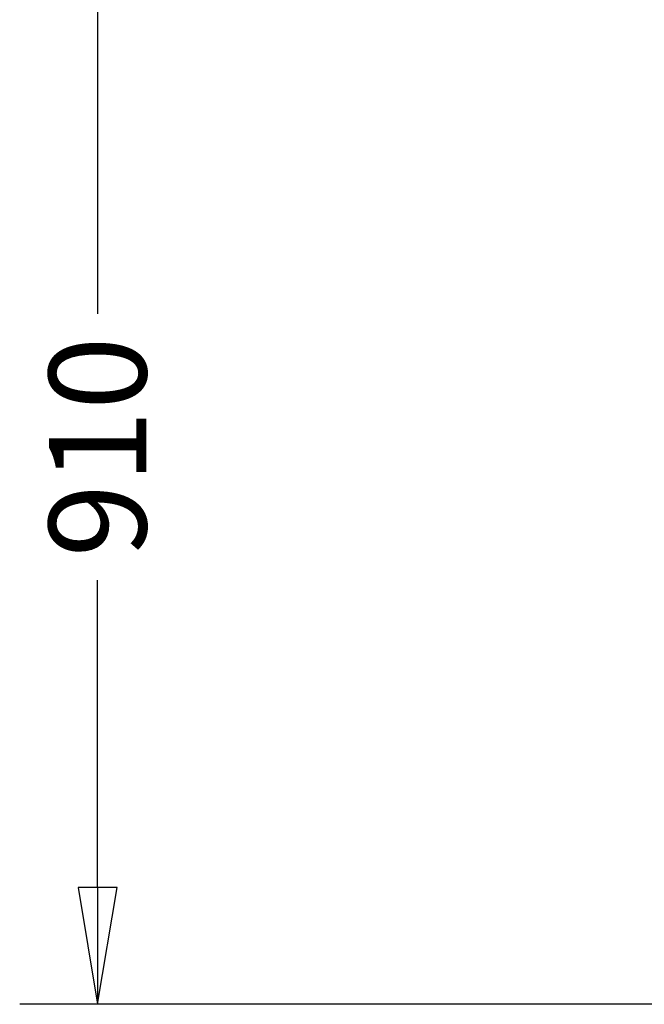
# Model space of a CAD drawing. Extents: x 0 to 16.5, y 0 to 11.7.
# Drawn here: x 10.9 to 11.9, y 3.6 to 5.2 of the extents above; entities that cross this region are included whole.
import ezdxf

# ---------------------------------------------------------------- set-up
doc = ezdxf.new("R2010")
doc.units = 0
doc.header["$LTSCALE"] = 0.909449
doc.header["$MEASUREMENT"] = 0
doc.header["$PDMODE"] = 3
doc.header["$PDSIZE"] = 0.3125
doc.layers.get('0').update_dxf_attribs({"linetype": 'CONTINUOUS'})
doc.layers.get('Defpoints').update_dxf_attribs({"linetype": 'CONTINUOUS'})
doc.layers.add('DRIVEN_DIM', color=7, linetype='CONTINUOUS')
doc.styles.get("Standard").update_dxf_attribs({"font": 'txt', "width": 0.8})
doc.dimstyles.new('DIMSTYLE_3', dxfattribs={"dimtxt": 0.15625, "dimasz": 0.1875, "dimexe": 0.125, "dimexo": 0.0625, "dimgap": 0.078125, "dimtad": 0, "dimtih": 1, "dimtoh": 1, "dimdec": 0, "dimlfac": 20, "dimzin": 4, "dimdsep": 46, "dimtxsty": 'Standard', "dimblk": 'CLOSED', "dimblk1": 'CLOSED', "dimblk2": 'CLOSED', "dimcen": 0.09, "dimadec": 0, "dimazin": 0, "dimtfac": 1, "dimtdec": 0, "dimtofl": 0, "dimtmove": 0, "dimatfit": 3, "dimldrblk": 'CLOSED', "dimfxl": 1, "dimtolj": 1, "dimtzin": 4, "dimarcsym": 0})

# ---------------------------------------------------------------- blocks, each defined once
blk = doc.blocks.new('_CLOSED')
at = {"color": 0, "linetype": 'ByBlock'}
for p, q in [((0, 0), (-1, 0.1667)), ((-1, 0.1667), (-1, -0.1667)), ((-1, -0.1667), (0, 0)), ((-1, 0), (0, 0))]:
    blk.add_line(p, q, dxfattribs=at)
blk = doc.blocks.new('*D4')
at = {"layer": 'Defpoints', "color": 0}
for p in [(10.9869, 5.4372), (12.5526, 5.4372), (12.2212, 3.6488)]:
    blk.add_point(p, dxfattribs=at)
at = {"layer": 'DRIVEN_DIM', "color": 30, "linetype": 'Continuous', "lineweight": -2}
for p, q in [((12.4901, 5.4372), (10.8619, 5.4372)), ((10.9869, 5.2497), (10.9869, 4.7565)), ((10.9869, 3.8363), (10.9869, 4.3294)), ((12.1587, 3.6488), (10.8619, 3.6488))]:
    blk.add_line(p, q, dxfattribs=at)
at = {"layer": 'DRIVEN_DIM', "color": 30, "lineweight": -2, "xscale": 0.1875, "yscale": 0.1875, "zscale": 0.1875}
for p, rotation in [((10.9869, 5.4372), 90), ((10.9869, 3.6488), 270)]:
    blk.add_blockref('_CLOSED', p, dxfattribs=dict(at, rotation=rotation))
at = {"layer": 'DRIVEN_DIM', "color": 5, "insert": (10.9088, 4.543), "char_height": 0.15625, "attachment_point": 2, "rotation": 90}
blk.add_mtext('\\A1;910', dxfattribs=at)

msp = doc.modelspace()

# ---------------------------------------------------------------- dimensions: what is measured, and where the dimension line sits
at = {"layer": 'DRIVEN_DIM', "color": 2, "linetype": 'Continuous'}
dim = msp.add_linear_dim(base=(10.98687832, 5.43720575), p1=(12.22118901, 3.64875874), p2=(12.55256764, 5.43720575), angle=90, text='910', dimstyle='DIMSTYLE_3', override={"dimclrd": 30, "dimclre": 30, "dimclrt": 5}, dxfattribs=at)
dim.commit()
dim.dimension.update_dxf_attribs({"geometry": '*D4', "text_midpoint": (10.98687832, 4.54298225), "dimtype": 160, "text_rotation": 90})

doc.saveas('drawing.dxf')
